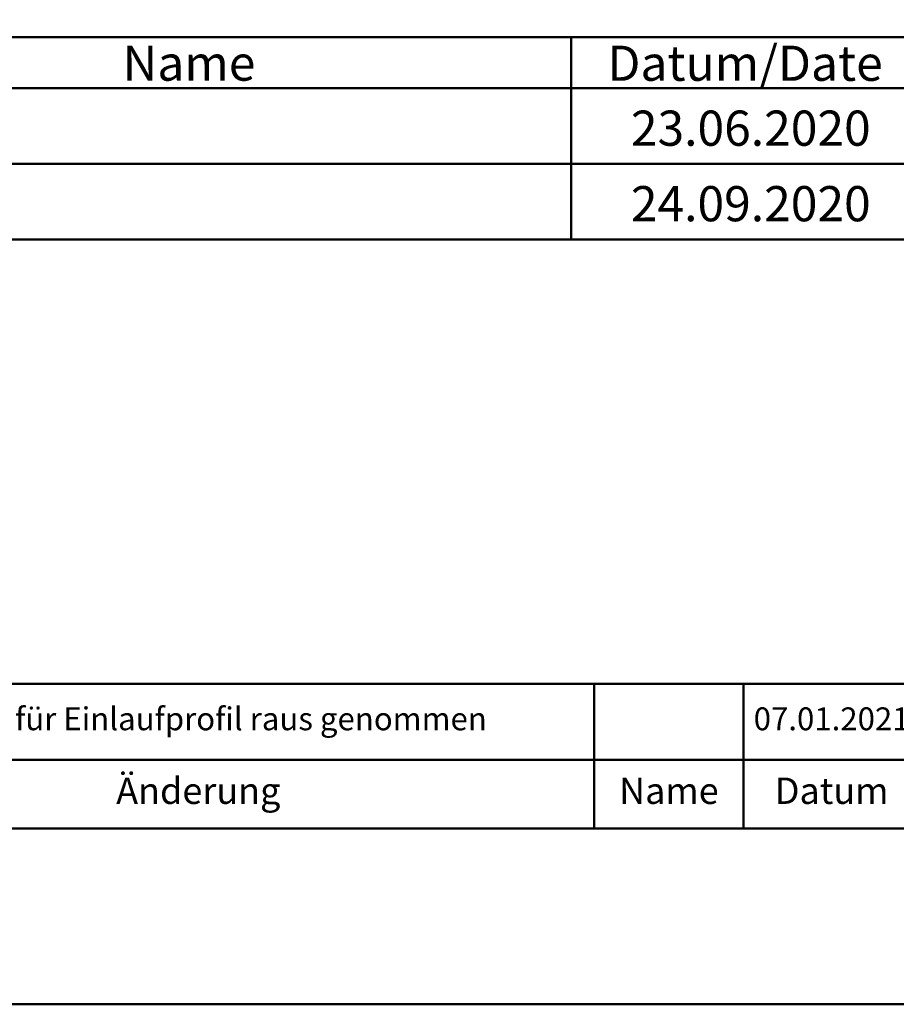
# Model space of a CAD drawing. Units: millimetres. Extents: x 0 to 1680, y -33 to 1188.
# Drawn here: x 498 to 597, y 0 to 112 of the extents above; entities that cross this region are included whole.
import ezdxf
from ezdxf.enums import TextEntityAlignment as Align

# ---------------------------------------------------------------- set-up
doc = ezdxf.new("R2010")
doc.units = ezdxf.units.MM
doc.layers.add('AM_0', color=7, linetype='Continuous', lineweight=50)
doc.layers.add('AM_BOR', color=7, linetype='Continuous', lineweight=50)
doc.layers.add('AM_12', color=7, linetype='Continuous', lineweight=50, plot=False)
doc.styles.add('ISO Proportional', font='isocp.shx')
doc.styles.get("Standard").update_dxf_attribs({"font": 'isocp.shx'})

# ---------------------------------------------------------------- blocks, each defined once
blk = doc.blocks.new('DIN_A3_BOS')
at = {"layer": 'AM_12'}
blk.add_lwpolyline([(0, 0), (420, 0), (420, 297), (0, 297)], close=True, dxfattribs=at)
at = {"layer": 'AM_BOR'}
blk.add_lwpolyline([(20, 10), (410, 10), (410, 287), (20, 287)], close=True, dxfattribs=at)
blk = doc.blocks.new('TITLE_BOS')
at = {"layer": 'AM_BOR'}
for p, q in [((0, 45), (-180, 45)), ((-129.797, 45), (-129.797, 33.5)), ((-180, 42.1), (-110, 42.1)), ((-180, 37.8), (-110, 37.8)), ((-180, 33.5), (-110, 33.5))]:
    blk.add_line(p, q, dxfattribs=at)
blk.add_lwpolyline([(-180, 0), (0, 0), (0, 44.76)], dxfattribs=at)
blk.add_text('Name', height=2, dxfattribs=at).set_placement((-147.755, 42.524), align=Align.RIGHT)
blk.add_text('Datum/Date', height=2, dxfattribs=at).set_placement((-119.92, 42.517), align=Align.CENTER)
for tag, p, height in [('GEN-TITLE-DES1', (-108.62, 40.592), 3.645), ('GEN-TITLE-NAME', (-161.075, 38.817), 2), ('GEN-TITLE-DES2', (-108.496, 34.999), 3.645), ('NAME-PRUEFER', (-161.075, 34.596), 2), ('GEN-TITLE-DES2-ENG', (-108.62, 30.374), 3), ('GEN-TITLE-DWG', (-71.929, 25.566), 2.5), ('DOC_REVISION', (-30.944, 26.09), 2), ('GEN-TITLE-SCA', (-21.982, 21.546), 2.5), ('BAANNR.', (-71.886, 21.393), 2.5), ('PART_REVISION', (-30.944, 21.997), 2), ('CDN_STATUS', (-71.987, 17.737), 2.5)]:
    blk.add_attdef(tag, p, '', height=height, dxfattribs=at)
for tag, p in [('GEN-TITLE-DAT', (-119.596, 38.827)), ('DATUM-PRUEFER', (-119.596, 34.529))]:
    blk.add_attdef(tag, text='', height=2, dxfattribs=at).set_placement(p, align=Align.CENTER)
blk = doc.blocks.new('*T133')
at = {"color": 0, "linetype": 'ByBlock', "lineweight": -2}
for p, q in [((0, 8.233), (70, 8.233)), ((0, 0), (0, 8.233)), ((6.5, 0), (6.5, 8.233)), ((51.5, 0), (51.5, 8.233)), ((60, 0), (60, 8.233)), ((70, 0), (70, 8.233)), ((0, 3.9), (70, 3.9)), ((0, 0), (70, 0))]:
    blk.add_line(p, q, dxfattribs=at)
at = {"color": 0, "attachment_point": 5, "style": 'ISO Proportional'}
for s, insert, char_height, width in [('A', (3.25, 6.067), 1.3, 5.5), ('Winkel für Einlaufprofil raus genommen', (29, 6.067), 1.3, 44), ('07.01.2021', (65, 6.067), 1.3, 9), ('REV.', (3.25, 1.95), 1.5, 5.5), ('Änderung', (29, 1.95), 1.5, 44), ('Name', (55.75, 1.95), 1.5, 7.5), ('Datum', (65, 1.95), 1.5, 9)]:
    blk.add_mtext(s, dxfattribs=dict(at, insert=insert, char_height=char_height, width=width))
blk = doc.blocks.new('vaac_RevBlock')
blk.add_blockref('*T133', (-70, 0))

msp = doc.modelspace()

# ---------------------------------------------------------------- block references
at = {"layer": 'AM_0', "lineweight": 0, "xscale": 2, "yscale": 2, "zscale": 2}
msp.add_blockref('DIN_A3_BOS', (0, 0), dxfattribs=at)
at = {"layer": 'AM_0', "lineweight": 0}
ref = msp.add_blockref('TITLE_BOS', (820, 20), dxfattribs=dict(at, xscale=2, yscale=2, zscale=2))
ref.add_attrib('GEN-TITLE-DAT', '23.06.2020', dxfattribs={"layer": 'AM_BOR', "height": 4}).set_placement((580.81, 97.65), align=Align.CENTER)
ref.add_attrib('DATUM-PRUEFER', '24.09.2020', dxfattribs={"layer": 'AM_BOR', "height": 4}).set_placement((580.81, 89.06), align=Align.CENTER)
at = {"layer": 'AM_0', "xscale": 2, "yscale": 2, "zscale": 2}
msp.add_blockref('vaac_RevBlock', (600, 20), dxfattribs=at)

doc.saveas('drawing.dxf')
